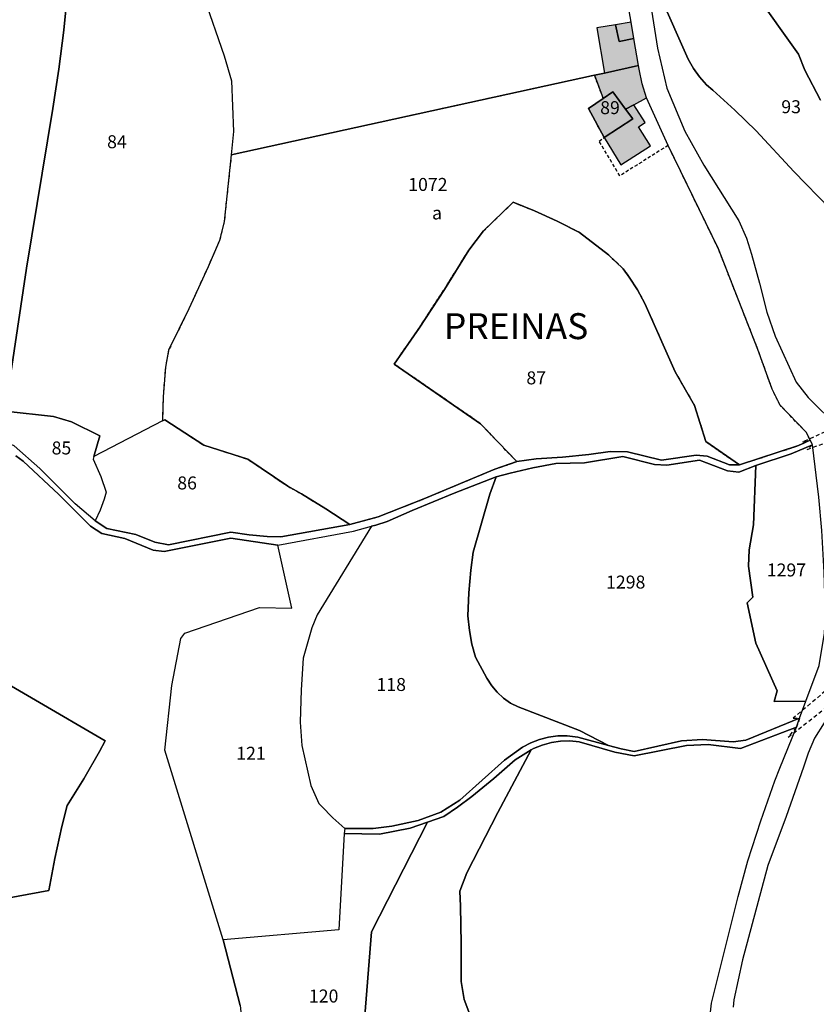
# Model space of a CAD drawing. Units: metres. Extents: x 1040904 to 1046574, y 6330892 to 6338823.
# Drawn here: x 1045735 to 1045858, y 6333065 to 6333217 of the extents above; entities that cross this region are included whole.
import ezdxf
from ezdxf.enums import TextEntityAlignment as Align

# ---------------------------------------------------------------- set-up
doc = ezdxf.new("R2010")
doc.units = ezdxf.units.M
doc.linetypes.add('TOPO1', pattern=[1, 0.6, -0.4])
doc.linetypes.add('TOPO4', pattern=[0.8, 0.5, -0.3])
for name, color, linetype in [('ig_cad_bati_dur', 152, 'CONTINUOUS'), ('ig_cad_bati_dur_hach', 24, 'CONTINUOUS'), ('ig_cad_bati_leger', 215, 'CONTINUOUS'), ('ig_cad_bati_leger_hach', 243, 'CONTINUOUS'), ('ig_cad_detail_lineaire', 252, 'TOPO1'), ('ig_cad_hydro', 140, 'CONTINUOUS'), ('ig_cad_lieudit', 7, 'ByLayer'), ('ig_cad_lieudit_texte', 210, 'CONTINUOUS'), ('ig_cad_parcel', 3, 'CONTINUOUS'), ('ig_cad_parcel_num', 3, 'CONTINUOUS'), ('ig_cad_sfisc', 2, 'TOPO4'), ('ig_cad_sfisc_texte', 2, 'CONTINUOUS')]:
    doc.layers.add(name, color=color, linetype=linetype)
doc.styles.add('Times New Roman', font='times.ttf')

msp = doc.modelspace()

# ---------------------------------------------------------------- hatches: boundary and pattern name
at = {"layer": 'ig_cad_bati_dur_hach'}
for points in [[(1045827.24, 6333213.22), (1045826.71, 6333215.81), (1045823.84, 6333215.32), (1045825.02, 6333208.36), (1045830.24, 6333209.51), (1045829.54, 6333213.7)], [(1045826.29, 6333205.49), (1045824.8, 6333204.47), (1045822.53, 6333202.93), (1045824.92, 6333198.45), (1045829.35, 6333201.31), (1045828.23, 6333202.8)], [(1045828.23, 6333202.8), (1045829.35, 6333201.31), (1045824.92, 6333198.45), (1045827.49, 6333194.22), (1045832.08, 6333197.14), (1045830.21, 6333200.08), (1045831.25, 6333200.76), (1045829.52, 6333203.48)]]:
    msp.add_hatch(color=256, dxfattribs=at).paths.add_polyline_path(points)
at = {"layer": 'ig_cad_bati_leger_hach'}
for points in [[(1045829.12, 6333216.21), (1045826.71, 6333215.81), (1045827.24, 6333213.22), (1045829.54, 6333213.7)], [(1045826.29, 6333205.49), (1045828.23, 6333202.8), (1045829.52, 6333203.48), (1045831.48, 6333204.55), (1045830.82, 6333206.72), (1045830.34, 6333208.94), (1045830.24, 6333209.51), (1045825.02, 6333208.36), (1045823.45, 6333208.02), (1045824.8, 6333204.47)]]:
    msp.add_hatch(color=256, dxfattribs=at).paths.add_polyline_path(points)

# ---------------------------------------------------------------- linework, layer by layer
at = {"layer": 'ig_cad_bati_dur'}
for points in [[(1045827.24, 6333213.22), (1045826.71, 6333215.81), (1045823.84, 6333215.32), (1045825.02, 6333208.36), (1045830.24, 6333209.51), (1045829.54, 6333213.7)], [(1045826.29, 6333205.49), (1045824.8, 6333204.47), (1045822.53, 6333202.93), (1045824.92, 6333198.45), (1045829.35, 6333201.31), (1045828.23, 6333202.8)], [(1045828.23, 6333202.8), (1045829.35, 6333201.31), (1045824.92, 6333198.45), (1045827.49, 6333194.22), (1045832.08, 6333197.14), (1045830.21, 6333200.08), (1045831.25, 6333200.76), (1045829.52, 6333203.48)]]:
    msp.add_lwpolyline(points, close=True, dxfattribs=at)
at = {"layer": 'ig_cad_bati_leger'}
for points in [[(1045829.12, 6333216.21), (1045826.71, 6333215.81), (1045827.24, 6333213.22), (1045829.54, 6333213.7)], [(1045826.29, 6333205.49), (1045828.23, 6333202.8), (1045829.52, 6333203.48), (1045831.48, 6333204.55), (1045830.82, 6333206.72), (1045830.34, 6333208.94), (1045830.24, 6333209.51), (1045825.02, 6333208.36), (1045823.45, 6333208.02), (1045824.8, 6333204.47)]]:
    msp.add_lwpolyline(points, close=True, dxfattribs=at)
at = {"layer": 'ig_cad_detail_lineaire'}
for points in [[(1045861.75, 6333154.29), (1045855.54, 6333151.54), (1045856.67, 6333151.83), (1045857.05, 6333151.08), (1045856.22, 6333150.37), (1045862.73, 6333152.75), (1045861.56, 6333152.78), (1045861.05, 6333153.77)], [(1045866.66, 6333119.61), (1045854.09, 6333108.99), (1045855.07, 6333108.97), (1045854.58, 6333107.58), (1045853.31, 6333106.06), (1045865.89, 6333115.9), (1045865.25, 6333116.43), (1045865.73, 6333117.8)]]:
    msp.add_lwpolyline(points, close=True, dxfattribs=at)
at = {"layer": 'ig_cad_hydro'}
msp.add_lwpolyline([(1045734.31, 6333149.4), (1045735.44, 6333148.56), (1045740.92, 6333143.42), (1045745.79, 6333138.58), (1045747.53, 6333137.45), (1045751.07, 6333136.65), (1045755.46, 6333134.87), (1045757.13, 6333134.65), (1045767.4, 6333136.7), (1045774.66, 6333135.65), (1045786.32, 6333137.8), (1045789.1, 6333138.55), (1045789.75, 6333138.72), (1045791.51, 6333139.29), (1045795.37, 6333140.95), (1045801.81, 6333143.62), (1045808.31, 6333146.14), (1045810.45, 6333146.73), (1045813.97, 6333147.55), (1045817.52, 6333148.21), (1045821.93, 6333148.32), (1045827.8, 6333149.29), (1045832.71, 6333148.06), (1045834.59, 6333147.94), (1045839.65, 6333148.73), (1045843.95, 6333147.1), (1045845.7, 6333146.9), (1045848.33, 6333147.89), (1045853.76, 6333149.7), (1045857.05, 6333151.08), (1045856.67, 6333151.83), (1045854.9, 6333150.96), (1045845.8, 6333148.01), (1045844.27, 6333147.99), (1045840.81, 6333149.34), (1045839.13, 6333149.5), (1045833.79, 6333148.75), (1045828.54, 6333150.03), (1045825.89, 6333150.04), (1045822.58, 6333149.58), (1045818.52, 6333149.17), (1045814.46, 6333148.93), (1045811.47, 6333148.5), (1045808.09, 6333147.35), (1045797.18, 6333142.76), (1045790.14, 6333140.01), (1045785.75, 6333138.81), (1045775.11, 6333136.9), (1045773.03, 6333136.97), (1045770.22, 6333137.2), (1045767.43, 6333137.61), (1045757.79, 6333135.69), (1045755.71, 6333136.09), (1045752.76, 6333137.25), (1045748.32, 6333138.2), (1045746.52, 6333139.37), (1045743.42, 6333141.99), (1045737.97, 6333147.44), (1045734.01, 6333150.92)], dxfattribs=at)
msp.add_lwpolyline([(1045854.58, 6333107.58), (1045855.07, 6333108.97), (1045846.77, 6333105.61), (1045844.82, 6333105.34), (1045840.12, 6333105.69), (1045836.88, 6333105.49), (1045829.59, 6333103.84), (1045827.56, 6333104.23), (1045825.63, 6333104.77), (1045820.87, 6333106.06), (1045819.24, 6333106.25), (1045817.8, 6333106.24), (1045816.38, 6333106.05), (1045814.99, 6333105.7), (1045813.65, 6333105.19), (1045812.37, 6333104.52), (1045809.61, 6333102.5), (1045802.69, 6333096.32), (1045799.79, 6333094.49), (1045796.3, 6333093.21), (1045792.2, 6333092.33), (1045789.33, 6333091.97), (1045784.99, 6333091.96), (1045784.89, 6333091.21), (1045790.34, 6333091.1), (1045795.03, 6333092.03), (1045797.74, 6333092.96), (1045800.22, 6333093.81), (1045802.35, 6333095.25), (1045804.55, 6333096.91), (1045807.96, 6333099.67), (1045811.25, 6333102.58), (1045813.69, 6333104.1), (1045814.08, 6333104.29), (1045815.41, 6333104.82), (1045816.81, 6333105.21), (1045818.23, 6333105.42), (1045819.66, 6333105.47), (1045821.1, 6333105.35), (1045826.58, 6333103.76), (1045829.55, 6333103.18), (1045837.65, 6333104.76), (1045840.99, 6333104.92), (1045845.97, 6333104.32)], close=True, dxfattribs=at)
at = {"layer": 'ig_cad_lieudit'}
for points in [[(1045738.31, 6333340.06), (1045740.74, 6333307.27), (1045741.29, 6333299.24), (1045742.34, 6333272.28), (1045743.11, 6333251.25), (1045743.01, 6333247.54), (1045742.97, 6333246.41), (1045742.95, 6333245.18), (1045743.61, 6333245.05), (1045743.48, 6333240.45), (1045741.97, 6333218.11), (1045741.66, 6333214.97), (1045740.9, 6333208.94), (1045739.97, 6333202.92), (1045735.95, 6333178.31), (1045732.65, 6333156.25)], [(1045732.65, 6333156.25), (1045735.95, 6333178.31), (1045739.97, 6333202.92), (1045740.9, 6333208.94), (1045741.66, 6333214.97), (1045741.97, 6333218.11), (1045743.48, 6333240.45), (1045743.61, 6333245.05), (1045742.95, 6333245.18), (1045742.97, 6333246.41), (1045743.01, 6333247.54), (1045743.11, 6333251.25), (1045742.34, 6333272.28), (1045741.29, 6333299.24), (1045740.74, 6333307.27), (1045738.31, 6333340.06)]]:
    msp.add_lwpolyline(points, dxfattribs=at)
at = {"layer": 'ig_cad_parcel'}
for points in [[(1045763.25, 6333220.09), (1045766.39, 6333211.01), (1045767.51, 6333207.18), (1045767.83, 6333199.35), (1045767.48, 6333195.75), (1045823.45, 6333208.02), (1045825.02, 6333208.36), (1045830.24, 6333209.51), (1045829.54, 6333213.7), (1045829.12, 6333216.21), (1045826.97, 6333228.45)], [(1045858.26, 6333204.21), (1045855.87, 6333208.81), (1045854.88, 6333211.3), (1045848.12, 6333220.84)], [(1045848.12, 6333220.84), (1045854.88, 6333211.3), (1045855.87, 6333208.81), (1045858.26, 6333204.21)], [(1045763.25, 6333220.09), (1045766.39, 6333211.01), (1045767.51, 6333207.18), (1045767.83, 6333199.35), (1045767.48, 6333195.75), (1045766.39, 6333185.47), (1045765.68, 6333182.59), (1045763.91, 6333178.52), (1045760.96, 6333172.05), (1045757.83, 6333165.66), (1045757.33, 6333163.07), (1045756.98, 6333158.5), (1045756.87, 6333154.77), (1045746.32, 6333149.29), (1045747.24, 6333152.49), (1045742.84, 6333154.62), (1045740.09, 6333155.44), (1045732.65, 6333156.25), (1045735.95, 6333178.31), (1045739.97, 6333202.92), (1045740.9, 6333208.94), (1045741.66, 6333214.97), (1045741.97, 6333218.11)], [(1045831.93, 6333220.04), (1045833.17, 6333212.22), (1045834.59, 6333206.06), (1045837.35, 6333199.42), (1045840.31, 6333194.15), (1045845.7, 6333185.58), (1045846.86, 6333182.94), (1045847.65, 6333180.44), (1045848.9, 6333176.01), (1045850, 6333171.53), (1045851.27, 6333167.83), (1045854.52, 6333160.73), (1045856.39, 6333158.4), (1045861.05, 6333153.77)], [(1045859.77, 6333187.47), (1045854.16, 6333193.22), (1045848.35, 6333199.45), (1045845.08, 6333202.64), (1045841.69, 6333205.71), (1045840.73, 6333206.54), (1045839.65, 6333207.76), (1045838.71, 6333209.08), (1045837.9, 6333210.5), (1045833.6, 6333220.17)], [(1045833.6, 6333220.17), (1045837.9, 6333210.5), (1045838.71, 6333209.08), (1045839.65, 6333207.76), (1045840.73, 6333206.54), (1045841.69, 6333205.71), (1045845.08, 6333202.64), (1045848.35, 6333199.45), (1045854.16, 6333193.22), (1045859.77, 6333187.47)], [(1045768.83, 6333064.73), (1045766.24, 6333074.82), (1045757.24, 6333104.05), (1045758.33, 6333114.02), (1045759.7, 6333121.27), (1045760.31, 6333122.05), (1045771.82, 6333126.04), (1045776.81, 6333125.93), (1045774.66, 6333135.65), (1045767.4, 6333136.7), (1045757.13, 6333134.65), (1045755.46, 6333134.87), (1045751.07, 6333136.65), (1045747.53, 6333137.45), (1045745.79, 6333138.58), (1045740.92, 6333143.42), (1045735.44, 6333148.56), (1045734.31, 6333149.4)], [(1045726.52, 6333117.99), (1045748.05, 6333105.47), (1045747.19, 6333103.85), (1045744.77, 6333099.65), (1045742.2, 6333095.53), (1045741.37, 6333092.26), (1045740.27, 6333087.36), (1045739.36, 6333082.41), (1045721.82, 6333079.2)], [(1045873.57, 6333064.37), (1045871.7, 6333071.68), (1045870.95, 6333075.77), (1045872.61, 6333082.1), (1045874.14, 6333086.5), (1045876.19, 6333094.07), (1045875.91, 6333104.86), (1045877.12, 6333111.29), (1045861.46, 6333111.37), (1045858.86, 6333108.25), (1045857.37, 6333105.9), (1045856.39, 6333103.57), (1045855.67, 6333101.43), (1045852.98, 6333093.82), (1045850.14, 6333086.27), (1045846.24, 6333071.72), (1045844.94, 6333065.56), (1045844.8, 6333064.44)], [(1045840.8, 6333059.05), (1045841.49, 6333065.04), (1045845.57, 6333081.51), (1045847.08, 6333087.01), (1045849.1, 6333093.18), (1045851.26, 6333099.31), (1045852.01, 6333101.29), (1045854.58, 6333107.58), (1045845.97, 6333104.32), (1045840.99, 6333104.92), (1045837.65, 6333104.76), (1045829.55, 6333103.18), (1045826.58, 6333103.76), (1045821.1, 6333105.35), (1045819.66, 6333105.47), (1045818.23, 6333105.42), (1045816.81, 6333105.21), (1045815.41, 6333104.82), (1045814.08, 6333104.29), (1045813.69, 6333104.1), (1045808.54, 6333094.46), (1045803.77, 6333085.16), (1045802.7, 6333082.3), (1045802.81, 6333080), (1045802.93, 6333074.2), (1045802.9, 6333068.4), (1045803.39, 6333065.63), (1045807.29, 6333055.33)], [(1045807.29, 6333055.33), (1045803.39, 6333065.63), (1045802.9, 6333068.4), (1045802.93, 6333074.2), (1045802.81, 6333080), (1045802.7, 6333082.3), (1045803.77, 6333085.16), (1045808.54, 6333094.46), (1045813.69, 6333104.1), (1045811.25, 6333102.58), (1045807.96, 6333099.67), (1045804.55, 6333096.91), (1045802.35, 6333095.25), (1045800.22, 6333093.81), (1045797.74, 6333092.96), (1045789.08, 6333076.08), (1045787.89, 6333061.2)]]:
    msp.add_lwpolyline(points, dxfattribs=at)
for points in [[(1045767.48, 6333195.75), (1045766.39, 6333185.47), (1045765.68, 6333182.59), (1045763.91, 6333178.52), (1045760.96, 6333172.05), (1045757.83, 6333165.66), (1045757.33, 6333163.07), (1045756.98, 6333158.5), (1045756.87, 6333154.77), (1045757.23, 6333154.96), (1045763.23, 6333151.05), (1045770.03, 6333148.87), (1045776.18, 6333144.72), (1045778.32, 6333143.52), (1045782.08, 6333141.23), (1045785.75, 6333138.81), (1045790.14, 6333140.01), (1045797.18, 6333142.76), (1045808.09, 6333147.35), (1045811.47, 6333148.5), (1045805.9, 6333154.34), (1045792.6, 6333163.52), (1045796.43, 6333169.08), (1045800.32, 6333175.04), (1045804.09, 6333181.08), (1045806.35, 6333184.04), (1045810.92, 6333188.46), (1045814.22, 6333187.14), (1045817.72, 6333185.55), (1045821.16, 6333183.82), (1045825.62, 6333180.37), (1045827.88, 6333178.22), (1045828.8, 6333176.94), (1045830.07, 6333174.96), (1045831.2, 6333172.88), (1045835.88, 6333162.31), (1045838.86, 6333157.15), (1045840.61, 6333151.58), (1045845.8, 6333148.01), (1045854.9, 6333150.96), (1045856.67, 6333151.83), (1045856.1, 6333152.97), (1045852.04, 6333157.21), (1045850.83, 6333159.66), (1045848.64, 6333165.76), (1045842.54, 6333181.29), (1045834.8, 6333197.21), (1045831.48, 6333204.55), (1045830.82, 6333206.72), (1045830.34, 6333208.94), (1045830.24, 6333209.51), (1045825.02, 6333208.36), (1045823.45, 6333208.02)], [(1045828.23, 6333202.8), (1045829.35, 6333201.31), (1045824.92, 6333198.45), (1045822.53, 6333202.93), (1045824.8, 6333204.47), (1045826.29, 6333205.49)], [(1045828.23, 6333202.8), (1045829.35, 6333201.31), (1045824.92, 6333198.45), (1045822.53, 6333202.93), (1045824.8, 6333204.47), (1045826.29, 6333205.49)], [(1045811.47, 6333148.5), (1045814.46, 6333148.93), (1045818.52, 6333149.17), (1045822.58, 6333149.58), (1045825.89, 6333150.04), (1045828.54, 6333150.03), (1045833.79, 6333148.75), (1045839.13, 6333149.5), (1045840.81, 6333149.34), (1045844.27, 6333147.99), (1045845.8, 6333148.01), (1045840.61, 6333151.58), (1045838.86, 6333157.15), (1045835.88, 6333162.31), (1045831.2, 6333172.88), (1045830.07, 6333174.96), (1045828.8, 6333176.94), (1045827.88, 6333178.22), (1045825.62, 6333180.37), (1045821.16, 6333183.82), (1045817.72, 6333185.55), (1045814.22, 6333187.14), (1045810.92, 6333188.46), (1045806.35, 6333184.04), (1045804.09, 6333181.08), (1045800.32, 6333175.04), (1045796.43, 6333169.08), (1045792.6, 6333163.52), (1045805.9, 6333154.34)], [(1045732.65, 6333156.25), (1045740.09, 6333155.44), (1045742.84, 6333154.62), (1045747.24, 6333152.49), (1045746.32, 6333149.29), (1045746.2, 6333148.87), (1045747.37, 6333146.19), (1045748.2, 6333143.79), (1045747.91, 6333142.7), (1045747.29, 6333141), (1045746.52, 6333139.37), (1045743.42, 6333141.99), (1045737.97, 6333147.44), (1045734.01, 6333150.92), (1045731.89, 6333151.83)], [(1045756.87, 6333154.77), (1045746.32, 6333149.29), (1045746.2, 6333148.87), (1045747.37, 6333146.19), (1045748.2, 6333143.79), (1045747.91, 6333142.7), (1045747.29, 6333141), (1045746.52, 6333139.37), (1045748.32, 6333138.2), (1045752.76, 6333137.25), (1045755.71, 6333136.09), (1045757.79, 6333135.69), (1045767.43, 6333137.61), (1045770.22, 6333137.2), (1045773.03, 6333136.97), (1045775.11, 6333136.9), (1045785.75, 6333138.81), (1045782.08, 6333141.23), (1045778.32, 6333143.52), (1045776.18, 6333144.72), (1045770.03, 6333148.87), (1045763.23, 6333151.05), (1045757.23, 6333154.96)], [(1045848.33, 6333147.89), (1045847.95, 6333138.74), (1045847.27, 6333134.91), (1045847.17, 6333132.39), (1045847.85, 6333127.61), (1045847, 6333126.76), (1045848.31, 6333120.53), (1045851.6, 6333113.17), (1045851.16, 6333111.53), (1045856, 6333111.57), (1045858.06, 6333117.09), (1045858.9, 6333122.09), (1045859.07, 6333124.95), (1045858.85, 6333131.43), (1045858.47, 6333137.89), (1045858.04, 6333143.01), (1045857.05, 6333151.08), (1045853.76, 6333149.7)], [(1045808.31, 6333146.14), (1045807.35, 6333143.5), (1045804.74, 6333134.53), (1045804.39, 6333131.8), (1045804.08, 6333128.28), (1045803.94, 6333124.74), (1045804.18, 6333122.47), (1045804.55, 6333120.39), (1045805.1, 6333118.37), (1045806.85, 6333115.14), (1045807.62, 6333113.95), (1045808.47, 6333112.96), (1045809.43, 6333112.07), (1045810.5, 6333111.31), (1045811.68, 6333110.7), (1045821.14, 6333107.05), (1045825.63, 6333104.77), (1045827.56, 6333104.23), (1045829.59, 6333103.84), (1045836.88, 6333105.49), (1045840.12, 6333105.69), (1045844.82, 6333105.34), (1045846.77, 6333105.61), (1045855.07, 6333108.97), (1045856, 6333111.57), (1045851.16, 6333111.53), (1045851.6, 6333113.17), (1045848.31, 6333120.53), (1045847, 6333126.76), (1045847.85, 6333127.61), (1045847.17, 6333132.39), (1045847.27, 6333134.91), (1045847.95, 6333138.74), (1045848.33, 6333147.89), (1045845.7, 6333146.9), (1045843.95, 6333147.1), (1045839.65, 6333148.73), (1045834.59, 6333147.94), (1045832.71, 6333148.06), (1045827.8, 6333149.29), (1045821.93, 6333148.32), (1045817.52, 6333148.21), (1045813.97, 6333147.55), (1045810.45, 6333146.73)], [(1045789.1, 6333138.55), (1045780.7, 6333124.9), (1045779.92, 6333122.9), (1045778.58, 6333118.2), (1045778.25, 6333113.32), (1045778.08, 6333108.34), (1045778.38, 6333104.77), (1045779.75, 6333098.61), (1045780.99, 6333095.85), (1045781.39, 6333095.4), (1045783.12, 6333093.63), (1045784.99, 6333091.96), (1045789.33, 6333091.97), (1045792.2, 6333092.33), (1045796.3, 6333093.21), (1045799.79, 6333094.49), (1045802.69, 6333096.32), (1045809.61, 6333102.5), (1045812.37, 6333104.52), (1045813.65, 6333105.19), (1045814.99, 6333105.7), (1045816.38, 6333106.05), (1045817.8, 6333106.24), (1045819.24, 6333106.25), (1045820.87, 6333106.06), (1045825.63, 6333104.77), (1045821.14, 6333107.05), (1045811.68, 6333110.7), (1045810.5, 6333111.31), (1045809.43, 6333112.07), (1045808.47, 6333112.96), (1045807.62, 6333113.95), (1045806.85, 6333115.14), (1045805.1, 6333118.37), (1045804.55, 6333120.39), (1045804.18, 6333122.47), (1045803.94, 6333124.74), (1045804.08, 6333128.28), (1045804.39, 6333131.8), (1045804.74, 6333134.53), (1045807.35, 6333143.5), (1045808.31, 6333146.14), (1045801.81, 6333143.62), (1045795.37, 6333140.95), (1045791.51, 6333139.29), (1045789.75, 6333138.72)], [(1045766.24, 6333074.82), (1045757.24, 6333104.05), (1045758.33, 6333114.02), (1045759.7, 6333121.27), (1045760.31, 6333122.05), (1045771.82, 6333126.04), (1045776.81, 6333125.93), (1045774.66, 6333135.65), (1045786.32, 6333137.8), (1045789.1, 6333138.55), (1045780.7, 6333124.9), (1045779.92, 6333122.9), (1045778.58, 6333118.2), (1045778.25, 6333113.32), (1045778.08, 6333108.34), (1045778.38, 6333104.77), (1045779.75, 6333098.61), (1045780.99, 6333095.85), (1045781.39, 6333095.4), (1045783.12, 6333093.63), (1045784.99, 6333091.96), (1045784.89, 6333091.21), (1045784.04, 6333076.38)], [(1045721.82, 6333079.2), (1045739.36, 6333082.41), (1045740.27, 6333087.36), (1045741.37, 6333092.26), (1045742.2, 6333095.53), (1045744.77, 6333099.65), (1045747.19, 6333103.85), (1045748.05, 6333105.47), (1045726.52, 6333117.99), (1045725.14, 6333107.65), (1045723.4, 6333093.43)], [(1045766.24, 6333074.82), (1045768.83, 6333064.73), (1045769.99, 6333053.92), (1045776.68, 6333052.04), (1045779.33, 6333051.02), (1045781.5, 6333049.48), (1045786.32, 6333045.05), (1045788.4, 6333042.91), (1045789.82, 6333040.5), (1045788.32, 6333046.12), (1045786.9, 6333052.28), (1045787.89, 6333061.2), (1045789.08, 6333076.08), (1045797.74, 6333092.96), (1045795.03, 6333092.03), (1045790.34, 6333091.1), (1045784.89, 6333091.21), (1045784.04, 6333076.38)]]:
    msp.add_lwpolyline(points, close=True, dxfattribs=at)
at = {"layer": 'ig_cad_sfisc'}
msp.add_lwpolyline([(1045845.8, 6333148.01), (1045854.9, 6333150.96), (1045856.67, 6333151.83), (1045856.1, 6333152.97), (1045852.04, 6333157.21), (1045850.83, 6333159.66), (1045848.64, 6333165.76), (1045842.54, 6333181.29), (1045834.8, 6333197.21), (1045827.34, 6333192.53), (1045824.17, 6333197.87), (1045824.92, 6333198.45), (1045822.53, 6333202.93), (1045824.8, 6333204.47), (1045823.45, 6333208.02), (1045767.48, 6333195.75), (1045766.39, 6333185.47), (1045765.68, 6333182.59), (1045763.91, 6333178.52), (1045760.96, 6333172.05), (1045757.83, 6333165.66), (1045757.33, 6333163.07), (1045756.98, 6333158.5), (1045756.87, 6333154.77), (1045757.23, 6333154.96), (1045763.23, 6333151.05), (1045770.03, 6333148.87), (1045776.18, 6333144.72), (1045778.32, 6333143.52), (1045782.08, 6333141.23), (1045785.75, 6333138.81), (1045790.14, 6333140.01), (1045797.18, 6333142.76), (1045808.09, 6333147.35), (1045811.47, 6333148.5), (1045805.9, 6333154.34), (1045792.6, 6333163.52), (1045796.43, 6333169.08), (1045800.32, 6333175.04), (1045804.09, 6333181.08), (1045806.35, 6333184.04), (1045810.92, 6333188.46), (1045814.22, 6333187.14), (1045817.72, 6333185.55), (1045821.16, 6333183.82), (1045825.62, 6333180.37), (1045827.88, 6333178.22), (1045828.8, 6333176.94), (1045830.07, 6333174.96), (1045831.2, 6333172.88), (1045835.88, 6333162.31), (1045838.86, 6333157.15), (1045840.61, 6333151.58)], close=True, dxfattribs=at)

# ---------------------------------------------------------------- texts
at = {"layer": 'ig_cad_lieudit_texte', "style": 'Times New Roman'}
msp.add_text('PREINAS', height=4, dxfattribs=at).set_placement((1045800.25, 6333166.12), align=Align.BOTTOM_LEFT)
at = {"layer": 'ig_cad_parcel_num', "style": 'Times New Roman'}
for s, p in [('89', (1045824.33, 6333201.41)), ('93', (1045852.24, 6333201.55)), ('84', (1045748.35, 6333196.16)), ('1072', (1045794.75, 6333189.58)), ('87', (1045812.96, 6333159.78)), ('85', (1045739.8, 6333148.98)), ('86', (1045759.16, 6333143.59)), ('1297', (1045850, 6333130.18)), ('1298', (1045825.24, 6333128.32)), ('118', (1045789.86, 6333112.54)), ('121', (1045768.25, 6333101.94)), ('120', (1045779.45, 6333064.54))]:
    msp.add_text(s, height=2, dxfattribs=at).set_placement(p, align=Align.BOTTOM_LEFT)
at = {"layer": 'ig_cad_sfisc_texte', "style": 'Times New Roman'}
msp.add_text('a', height=2, dxfattribs=at).set_placement((1045798.42, 6333185.19), align=Align.BOTTOM_LEFT)

doc.saveas('drawing.dxf')
